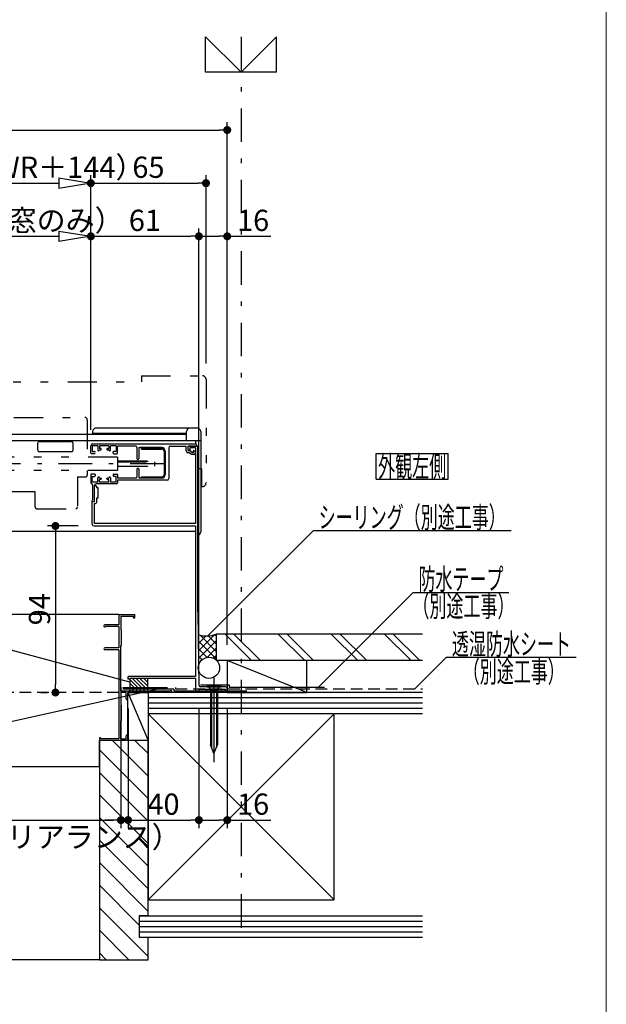
# Model space of a CAD drawing. Extents: x 50 to 2000, y -109 to 1407.
# Drawn here: x 1669 to 2000, y 437 to 993 of the extents above; entities that cross this region are included whole.
import ezdxf
from ezdxf.enums import TextEntityAlignment as Align

# ---------------------------------------------------------------- set-up
doc = ezdxf.new("R2010")
doc.units = 0
doc.header["$MEASUREMENT"] = 0
for name, pattern in [('CENTER', [386.4, 168, -84, 50.4, -84]), ('CENTER2', [13.44, 6.3, -3.15, 0.84, -3.15]), ('DASHED', [37.8, 25.2, -12.6]), ('DASHED2', [49.438541, 32.959027, -16.479514]), ('PHANTOM2', [116.455229, 32.959027, -21.972685, 8.789074, -21.972685, 8.789074, -21.972685])]:
    doc.linetypes.add(name, pattern=pattern)
doc.layers.get('0').update_dxf_attribs({"linetype": 'CONTINUOUS'})
doc.layers.get('DEFPOINTS').update_dxf_attribs({"linetype": 'CONTINUOUS'})
doc.layers.add('LAYER0001', color=7, linetype='CONTINUOUS')
doc.layers.add('LAYER0002', color=7, linetype='CONTINUOUS')
doc.layers.add('金具表', color=7, linetype='CONTINUOUS', lineweight=13)
doc.styles.get("Standard").update_dxf_attribs({"font": 'ROMANS.shx', "width": 0.8, "bigfont": 'EXTFONT.shx'})
doc.dimstyles.get("Standard").update_dxf_attribs({"dimscale": 3, "dimtxt": 4, "dimasz": 1.5, "dimexe": 1.5, "dimexo": 3, "dimgap": 1, "dimtad": 3, "dimdec": 1, "dimdsep": 46, "dimtxsty": 'STANDARD', "dimblk": 'DOT', "dimcen": 0.1, "dimclrd": 2, "dimclre": 2, "dimclrt": 2, "dimadec": 0, "dimazin": 0, "dimtfac": 1, "dimtdec": 1, "dimtmove": 2, "dimatfit": 3, "dimfxl": 1, "dimtolj": 1, "dimarcsym": 0})

# ---------------------------------------------------------------- blocks, each defined once
blk = doc.blocks.new('_DOT')
at = {"color": 0, "linetype": 'ByBlock', "lineweight": -2}
blk.add_line((-0.5, 0), (-1, 0), dxfattribs=at)
at = {"color": 0, "linetype": 'ByBlock', "const_width": 0.5}
blk.add_lwpolyline([(-0.25, 0, 1), (0.25, 0, 1)], format="xyb", close=True, dxfattribs=at)
blk = doc.blocks.new('*D2')
at = {"color": 2, "lineweight": -2, "transparency": 16777216}
for p, q in [((1054, 639.9), (1054, 934.85)), ((1786, 639.9), (1786, 934.85)), ((1058.5, 930.35), (1781.5, 930.35))]:
    blk.add_line(p, q, dxfattribs=at)
at = {"layer": 'DEFPOINTS', "color": 0, "transparency": 16777216}
for p in [(1786, 930.35), (1054, 630.9), (1786, 630.9)]:
    blk.add_point(p, dxfattribs=at)
at = {"color": 2, "lineweight": -2, "transparency": 16777216, "xscale": 4.5, "yscale": 4.5, "zscale": 4.5, "rotation": 180}
blk.add_blockref('_DOT', (1054, 930.35), dxfattribs=at)
at = {"color": 2, "lineweight": -2, "transparency": 16777216, "xscale": 4.5, "yscale": 4.5, "zscale": 4.5}
blk.add_blockref('_DOT', (1786, 930.35), dxfattribs=at)
at = {"color": 2, "transparency": 16777216, "insert": (1420, 939.35), "char_height": 12, "attachment_point": 5}
blk.add_mtext('\\A1;外枠フィン外々=シャッター開口W＋154', dxfattribs=at)
blk = doc.blocks.new('_ClosedBlank')
at = {"color": 0, "linetype": 'ByBlock', "lineweight": -2}
for p, q in [((-1, 0.167), (0, 0)), ((-1, 0.167), (-1, -0.167)), ((0, 0), (-1, -0.167))]:
    blk.add_line(p, q, dxfattribs=at)
blk = doc.blocks.new('*D4')
at = {"color": 2, "lineweight": -2, "transparency": 16777216}
for p, q in [((1131, 761.15), (1131, 904.85)), ((1149, 900.35), (1691, 900.35)), ((1709, 761.15), (1709, 904.85))]:
    blk.add_line(p, q, dxfattribs=at)
at = {"layer": 'DEFPOINTS', "color": 0, "transparency": 16777216}
for p in [(1709, 900.35), (1131, 752.15), (1709, 752.15)]:
    blk.add_point(p, dxfattribs=at)
at = {"color": 2, "lineweight": -2, "transparency": 16777216, "xscale": 18, "yscale": 18, "zscale": 18, "rotation": 180}
blk.add_blockref('_ClosedBlank', (1131, 900.35), dxfattribs=at)
at = {"color": 2, "lineweight": -2, "transparency": 16777216, "xscale": 18, "yscale": 18, "zscale": 18}
blk.add_blockref('_ClosedBlank', (1709, 900.35), dxfattribs=at)
at = {"color": 2, "transparency": 16777216, "insert": (1420, 909.35), "char_height": 12, "attachment_point": 5}
blk.add_mtext('\\A1;シャッター開口W（単窓の場合。連窓の場合の総開口W=左開口WR＋右開口WR＋144）', dxfattribs=at)
blk = doc.blocks.new('*D5')
at = {"color": 2, "lineweight": -2, "transparency": 16777216}
for p, q in [((1709, 761.15), (1709, 904.85)), ((1713.5, 900.35), (1769.5, 900.35)), ((1774, 798.65), (1774, 904.85))]:
    blk.add_line(p, q, dxfattribs=at)
at = {"layer": 'DEFPOINTS', "color": 0, "transparency": 16777216}
for p in [(1774, 900.35), (1774, 789.65), (1709, 752.15)]:
    blk.add_point(p, dxfattribs=at)
at = {"color": 2, "lineweight": -2, "transparency": 16777216, "xscale": 4.5, "yscale": 4.5, "zscale": 4.5, "rotation": 180}
blk.add_blockref('_DOT', (1709, 900.35), dxfattribs=at)
at = {"color": 2, "lineweight": -2, "transparency": 16777216, "xscale": 4.5, "yscale": 4.5, "zscale": 4.5}
blk.add_blockref('_DOT', (1774, 900.35), dxfattribs=at)
at = {"color": 2, "transparency": 16777216, "insert": (1741.5, 909.35), "char_height": 12, "attachment_point": 5}
blk.add_mtext('\\A1;65', dxfattribs=at)
blk = doc.blocks.new('*D10')
at = {"color": 2, "lineweight": -2, "transparency": 16777216}
for p, q in [((1492, 761.15), (1492, 874.85)), ((1709, 761.15), (1709, 874.85)), ((1510, 870.35), (1691, 870.35))]:
    blk.add_line(p, q, dxfattribs=at)
at = {"layer": 'DEFPOINTS', "color": 0, "transparency": 16777216}
for p in [(1709, 870.35), (1492, 752.15), (1709, 752.15)]:
    blk.add_point(p, dxfattribs=at)
at = {"color": 2, "lineweight": -2, "transparency": 16777216, "xscale": 18, "yscale": 18, "zscale": 18, "rotation": 180}
blk.add_blockref('_ClosedBlank', (1492, 870.35), dxfattribs=at)
at = {"color": 2, "lineweight": -2, "transparency": 16777216, "xscale": 18, "yscale": 18, "zscale": 18}
blk.add_blockref('_ClosedBlank', (1709, 870.35), dxfattribs=at)
at = {"color": 2, "transparency": 16777216, "insert": (1600.5, 879.35), "char_height": 12, "attachment_point": 5}
blk.add_mtext('\\A1;シャッター左開口WR（連窓のみ）', dxfattribs=at)
blk = doc.blocks.new('*D11')
at = {"color": 2, "lineweight": -2, "transparency": 16777216}
for p, q in [((1709, 761.15), (1709, 874.85)), ((1770, 623.7), (1770, 874.85)), ((1713.5, 870.35), (1765.5, 870.35))]:
    blk.add_line(p, q, dxfattribs=at)
at = {"layer": 'DEFPOINTS', "color": 0, "transparency": 16777216}
for p in [(1770, 870.35), (1709, 752.15), (1770, 614.7)]:
    blk.add_point(p, dxfattribs=at)
at = {"color": 2, "lineweight": -2, "transparency": 16777216, "xscale": 4.5, "yscale": 4.5, "zscale": 4.5, "rotation": 180}
blk.add_blockref('_DOT', (1709, 870.35), dxfattribs=at)
at = {"color": 2, "lineweight": -2, "transparency": 16777216, "xscale": 4.5, "yscale": 4.5, "zscale": 4.5}
blk.add_blockref('_DOT', (1770, 870.35), dxfattribs=at)
at = {"color": 2, "transparency": 16777216, "insert": (1739.5, 879.35), "char_height": 12, "attachment_point": 5}
blk.add_mtext('\\A1;61', dxfattribs=at)
blk = doc.blocks.new('*D12')
at = {"color": 2, "lineweight": -2, "transparency": 16777216}
for p, q in [((1770, 623.7), (1770, 874.85)), ((1786, 639.9), (1786, 874.85)), ((1774.5, 870.35), (1781.5, 870.35)), ((1786, 870.35), (1810.67, 870.35))]:
    blk.add_line(p, q, dxfattribs=at)
at = {"layer": 'DEFPOINTS', "color": 0, "transparency": 16777216}
for p in [(1786, 870.35), (1786, 630.9), (1770, 614.7)]:
    blk.add_point(p, dxfattribs=at)
at = {"color": 2, "lineweight": -2, "transparency": 16777216, "xscale": 4.5, "yscale": 4.5, "zscale": 4.5, "rotation": 180}
blk.add_blockref('_DOT', (1770, 870.35), dxfattribs=at)
at = {"color": 2, "lineweight": -2, "transparency": 16777216, "xscale": 4.5, "yscale": 4.5, "zscale": 4.5}
blk.add_blockref('_DOT', (1786, 870.35), dxfattribs=at)
at = {"color": 2, "transparency": 16777216, "insert": (1800.59, 879.35), "char_height": 12, "attachment_point": 5}
blk.add_mtext('\\A1;16', dxfattribs=at)
blk = doc.blocks.new('*D14')
at = {"color": 2, "lineweight": -2, "transparency": 16777216}
for p, q in [((1701.8, 706.9), (1684.5, 706.9)), ((1689, 702.4), (1689, 617.4)), ((1680.8, 612.9), (1684.5, 612.9))]:
    blk.add_line(p, q, dxfattribs=at)
at = {"layer": 'DEFPOINTS', "color": 0, "transparency": 16777216}
for p in [(1710.8, 706.9), (1689, 612.9), (1689.8, 612.9)]:
    blk.add_point(p, dxfattribs=at)
at = {"color": 2, "lineweight": -2, "transparency": 16777216, "xscale": 4.5, "yscale": 4.5, "zscale": 4.5}
for p, rotation in [((1689, 706.9), 90), ((1689, 612.9), 270)]:
    blk.add_blockref('_DOT', p, dxfattribs=dict(at, rotation=rotation))
at = {"color": 2, "transparency": 16777216, "insert": (1680, 659.9), "char_height": 12, "attachment_point": 5, "rotation": 90}
blk.add_mtext('\\A1;94', dxfattribs=at)
blk = doc.blocks.new('*D20')
at = {"color": 2, "lineweight": -2, "transparency": 16777216}
for p, q in [((1114, 615.9), (1114, 536.4)), ((1726, 615.9), (1726, 536.4)), ((1118.5, 540.9), (1721.5, 540.9))]:
    blk.add_line(p, q, dxfattribs=at)
at = {"layer": 'DEFPOINTS', "color": 0, "transparency": 16777216}
for p in [(1114, 624.9), (1726, 624.9), (1726, 540.9)]:
    blk.add_point(p, dxfattribs=at)
at = {"color": 2, "lineweight": -2, "transparency": 16777216, "xscale": 4.5, "yscale": 4.5, "zscale": 4.5, "rotation": 180}
blk.add_blockref('_DOT', (1114, 540.9), dxfattribs=at)
at = {"color": 2, "lineweight": -2, "transparency": 16777216, "xscale": 4.5, "yscale": 4.5, "zscale": 4.5}
blk.add_blockref('_DOT', (1726, 540.9), dxfattribs=at)
at = {"color": 2, "transparency": 16777216, "insert": (1420, 549.9), "char_height": 12, "attachment_point": 5}
blk.add_mtext('\\A1;サッシ外々\u3000注）サッシWとは異なる', dxfattribs=at)
blk = doc.blocks.new('*D21')
at = {"color": 2, "lineweight": -2, "transparency": 16777216}
for p, q in [((1726, 615.9), (1726, 536.4)), ((1730, 603.9), (1730, 536.4)), ((1721.5, 540.9), (1717, 540.9)), ((1726, 540.9), (1730, 540.9)), ((1734.5, 540.9), (1739, 540.9))]:
    blk.add_line(p, q, dxfattribs=at)
at = {"layer": 'DEFPOINTS', "color": 0, "transparency": 16777216}
for p in [(1726, 624.9), (1730, 612.9), (1730, 540.9)]:
    blk.add_point(p, dxfattribs=at)
at = {"color": 2, "lineweight": -2, "transparency": 16777216, "xscale": 4.5, "yscale": 4.5, "zscale": 4.5}
blk.add_blockref('_DOT', (1726, 540.9), dxfattribs=at)
at = {"color": 2, "lineweight": -2, "transparency": 16777216, "xscale": 4.5, "yscale": 4.5, "zscale": 4.5, "rotation": 180}
blk.add_blockref('_DOT', (1730, 540.9), dxfattribs=at)
at = {"color": 2, "transparency": 16777216, "insert": (1673.33, 531.39), "char_height": 12, "attachment_point": 5}
blk.add_mtext('\\A1;4（推奨クリアランス）', dxfattribs=at)
blk = doc.blocks.new('*D22')
at = {"color": 2, "lineweight": -2, "transparency": 16777216}
for p, q in [((1730, 603.9), (1730, 536.4)), ((1770, 603.9), (1770, 536.4)), ((1734.5, 540.9), (1765.5, 540.9))]:
    blk.add_line(p, q, dxfattribs=at)
at = {"layer": 'DEFPOINTS', "color": 0, "transparency": 16777216}
for p in [(1730, 612.9), (1770, 612.9), (1770, 540.9)]:
    blk.add_point(p, dxfattribs=at)
at = {"color": 2, "lineweight": -2, "transparency": 16777216, "xscale": 4.5, "yscale": 4.5, "zscale": 4.5, "rotation": 180}
blk.add_blockref('_DOT', (1730, 540.9), dxfattribs=at)
at = {"color": 2, "lineweight": -2, "transparency": 16777216, "xscale": 4.5, "yscale": 4.5, "zscale": 4.5}
blk.add_blockref('_DOT', (1770, 540.9), dxfattribs=at)
at = {"color": 2, "transparency": 16777216, "insert": (1750, 549.9), "char_height": 12, "attachment_point": 5}
blk.add_mtext('\\A1;40', dxfattribs=at)
blk = doc.blocks.new('*D24')
at = {"color": 2, "lineweight": -2, "transparency": 16777216}
for p, q in [((1770, 603.9), (1770, 536.4)), ((1786, 603.9), (1786, 536.4)), ((1774.5, 540.9), (1781.5, 540.9)), ((1786, 540.9), (1810.67, 540.9))]:
    blk.add_line(p, q, dxfattribs=at)
at = {"layer": 'DEFPOINTS', "color": 0, "transparency": 16777216}
for p in [(1770, 612.9), (1786, 612.9), (1786, 540.9)]:
    blk.add_point(p, dxfattribs=at)
at = {"color": 2, "lineweight": -2, "transparency": 16777216, "xscale": 4.5, "yscale": 4.5, "zscale": 4.5, "rotation": 180}
blk.add_blockref('_DOT', (1770, 540.9), dxfattribs=at)
at = {"color": 2, "lineweight": -2, "transparency": 16777216, "xscale": 4.5, "yscale": 4.5, "zscale": 4.5}
blk.add_blockref('_DOT', (1786, 540.9), dxfattribs=at)
at = {"color": 2, "transparency": 16777216, "insert": (1800.59, 549.9), "char_height": 12, "attachment_point": 5}
blk.add_mtext('\\A1;16', dxfattribs=at)

msp = doc.modelspace()

# ---------------------------------------------------------------- linework, layer by layer
at = {"color": 6, "linetype": 'PHANTOM2', "ltscale": 0.5}
for p, q in [((1737.5, 791.65), (1772, 791.65)), ((1737.5, 791.65), (1737.5, 788.15)), ((1774, 789.65), (1774, 731.15)), ((1463, 788.15), (1737.5, 788.15)), ((1665.5, 768.15), (1705.5, 768.15)), ((1707, 766.65), (1707, 745.65)), ((1724, 745.65), (1600.5, 745.65)), ((1724, 745.65), (1724, 738.15)), ((1741, 743.4), (1724, 743.4)), ((1724, 743.15), (1745, 743.15)), ((1724, 740.65), (1745, 740.65)), ((1741, 740.4), (1724, 740.4)), ((1741, 743.4), (1741, 743.15)), ((1741, 740.65), (1741, 740.4)), ((1745, 743.15), (1745, 740.65)), ((1771.5, 739.22), (1769.3, 739.22)), ((1771.5, 739.22), (1771.5, 729.15)), ((1724, 738.15), (1600.5, 738.15)), ((1701.5, 734.65), (1706, 734.65)), ((1701.5, 734.65), (1701.5, 717.65)), ((1707, 738.15), (1707, 735.65)), ((1771.5, 729.15), (1772, 729.15)), ((1677.5, 726.15), (1600.5, 726.15)), ((1677.5, 717.65), (1677.5, 726.15)), ((1678.5, 716.65), (1700.5, 716.65))]:
    msp.add_line(p, q, dxfattribs=at)
at = {"color": 6, "linetype": 'Continuous'}
for p, q in [((1769, 762.15), (1712, 762.15)), ((1506, 758.65), (1763, 758.65)), ((1710, 760.15), (1710, 758.65)), ((1763, 759.15), (1710, 759.15)), ((1763, 755.15), (1763, 760.15)), ((1771, 760.15), (1771, 703.65)), ((1506, 755.15), (1768, 755.15)), ((1679, 749.65), (1679, 753.65)), ((1680, 754.65), (1698, 754.65)), ((1699, 749.65), (1699, 753.65)), ((1763, 755.15), (1771, 755.15)), ((1768, 755.15), (1768, 753.03)), ((1698, 748.65), (1680, 748.65)), ((1521, 703.9), (1768, 703.9)), ((1741, 620.9), (1731, 620.9)), ((1731, 620.9), (1731, 613.8)), ((1737.43, 613.8), (1731, 620.23)), ((1735.31, 613.8), (1731, 618.11)), ((1739.55, 613.8), (1732.45, 620.9)), ((1741, 614.47), (1734.57, 620.9)), ((1741, 616.59), (1736.69, 620.9)), ((1741, 618.72), (1738.81, 620.9)), ((1741, 620.84), (1740.94, 620.9)), ((1741, 620.9), (1741, 613.8)), ((1733.19, 613.8), (1731, 615.99)), ((1731.06, 613.8), (1731, 613.87)), ((1731, 613.8), (1741, 613.8)), ((1774.5, 616.5), (1782.5, 616.5)), ((1774.5, 616.5), (1774.5, 616.2)), ((1774.5, 616.2), (1782.5, 616.2)), ((1776.6, 614.2), (1776.6, 583.32)), ((1780.4, 614.2), (1776.6, 614.2)), ((1777.15, 614.2), (1777.15, 581.93)), ((1779.85, 614.2), (1779.85, 581.93)), ((1780.4, 614.2), (1780.4, 583.32)), ((1782.5, 616.5), (1782.5, 616.2)), ((1778.5, 578.5), (1776.6, 583.32)), ((1778.5, 578.5), (1780.4, 583.32))]:
    msp.add_line(p, q, dxfattribs=at)
at = {"color": 3, "linetype": 'Continuous'}
for p, q in [((1709, 747.95), (1709, 752.15)), ((1709.8, 752.15), (1709.8, 748.95)), ((1713, 752.15), (1709.8, 752.15)), ((1710, 753.15), (1768, 753.15)), ((1713, 752.15), (1713, 749.65)), ((1719.2, 752.15), (1713.8, 752.15)), ((1713.8, 752.15), (1713.8, 750.65)), ((1714.6, 750.65), (1713.8, 750.65)), ((1714.9, 750.15), (1714.9, 750.35)), ((1718.1, 750.35), (1718.1, 750.15)), ((1718.4, 750.65), (1719.2, 750.65)), ((1719.2, 752.15), (1719.2, 750.65)), ((1720, 749.65), (1720, 752.15)), ((1723.2, 752.15), (1720, 752.15)), ((1723.2, 752.15), (1723.2, 748.95)), ((1734.5, 751.95), (1724, 751.95)), ((1724, 747.95), (1724, 751.95)), ((1735, 751.45), (1735, 744.9)), ((1736, 750.65), (1736, 744.9)), ((1749, 751.15), (1736.5, 751.15)), ((1753, 750.95), (1753, 733.65)), ((1754, 751.95), (1762.8, 751.95)), ((1762.8, 749.25), (1762.8, 751.95)), ((1763.8, 751.95), (1763.8, 749.75)), ((1763.8, 751.95), (1769, 751.95)), ((1763.8, 751.45), (1763.8, 750.25)), ((1764.3, 749.75), (1763.8, 750.25)), ((1769, 751.95), (1764.3, 751.95)), ((1764.8, 750.95), (1764.8, 749.75)), ((1768, 750.95), (1764.8, 750.95)), ((1768, 750.95), (1768, 708.2)), ((1769, 751.95), (1769, 752.15)), ((1769.3, 658.5), (1769.3, 751.65)), ((1711.1, 747.65), (1709.3, 747.65)), ((1709.8, 748.95), (1711.1, 748.95)), ((1711.4, 748.45), (1711.4, 748.65)), ((1713.3, 749.35), (1713.5, 749.35)), ((1713.8, 749.85), (1713.8, 749.65)), ((1713.8, 749.85), (1714.6, 749.85)), ((1718.4, 749.85), (1719.2, 749.85)), ((1719.2, 749.85), (1719.2, 749.65)), ((1719.5, 749.35), (1719.7, 749.35)), ((1721.6, 747.95), (1721.6, 748.65)), ((1723.2, 748.95), (1721.9, 748.95)), ((1721.9, 747.65), (1723.7, 747.65)), ((1751, 749.15), (1751, 735.85)), ((1764.5, 748.25), (1763.8, 748.25)), ((1764.8, 749.75), (1764.3, 749.75)), ((1764.8, 749.25), (1764.3, 749.25)), ((1766, 747.25), (1764.5, 748.25)), ((1766.3, 748.25), (1764.8, 749.25)), ((1767.3, 747.25), (1766, 747.25)), ((1766.8, 748.25), (1766.3, 748.25)), ((1767.3, 749.25), (1766.8, 749.25)), ((1766.8, 749.25), (1766.8, 748.25)), ((1767.8, 748.75), (1767.8, 747.75)), ((1709, 735.85), (1709, 731.15)), ((1711.1, 736.15), (1709.3, 736.15)), ((1709.8, 731.65), (1709.8, 734.85)), ((1709.8, 734.85), (1711.1, 734.85)), ((1711.4, 735.85), (1711.4, 735.15)), ((1713, 731.65), (1713, 734.15)), ((1713.3, 734.45), (1713.5, 734.45)), ((1713.8, 733.95), (1713.8, 734.15)), ((1713.8, 733.95), (1714.6, 733.95)), ((1714.9, 733.65), (1714.9, 733.45)), ((1718.1, 733.45), (1718.1, 733.65)), ((1718.4, 733.95), (1719.2, 733.95)), ((1719.2, 733.95), (1719.2, 734.15)), ((1719.5, 734.45), (1719.7, 734.45)), ((1720, 734.15), (1720, 731.65)), ((1721.6, 735.85), (1721.6, 735.15)), ((1721.9, 736.15), (1723.7, 736.15)), ((1723.2, 734.85), (1721.9, 734.85)), ((1723.2, 731.65), (1723.2, 734.85)), ((1724, 735.85), (1724, 733.85)), ((1734.5, 733.85), (1724, 733.85)), ((1735, 738.9), (1735, 734.35)), ((1736, 738.9), (1736, 734.35)), ((1749, 733.85), (1736.5, 733.85)), ((1713, 731.65), (1709.8, 731.65)), ((1710, 730.15), (1710, 725.85)), ((1711, 720.65), (1711, 729.65)), ((1711, 725.85), (1711, 729.15)), ((1711.5, 729.65), (1711.7, 729.65)), ((1723.5, 730.65), (1712, 730.65)), ((1712.2, 729.15), (1712.2, 728.65)), ((1712.2, 728.65), (1713, 728.65)), ((1713, 728.65), (1713, 722.65)), ((1713.8, 731.65), (1713.8, 733.15)), ((1714.6, 733.15), (1713.8, 733.15)), ((1719.2, 731.65), (1713.8, 731.65)), ((1718.4, 733.15), (1719.2, 733.15)), ((1719.2, 731.65), (1719.2, 733.15)), ((1723.2, 731.65), (1720, 731.65)), ((1746.8, 732.65), (1724, 732.65)), ((1724, 732.65), (1724, 731.15)), ((1752, 732.65), (1746.8, 732.65)), ((1710.2, 725.65), (1710, 725.85)), ((1710, 725.45), (1710.2, 725.65)), ((1710, 725.45), (1710, 721.65)), ((1711.2, 725.65), (1711, 725.85)), ((1711, 725.45), (1711.2, 725.65)), ((1711, 720.65), (1711, 725.45)), ((1713, 722.65), (1712.2, 722.65)), ((1712.2, 722.65), (1712.2, 720.15)), ((1709.8, 707.9), (1709.8, 720.65)), ((1709.8, 720.65), (1711, 720.65)), ((1710, 720.65), (1711, 720.65)), ((1711, 708.2), (1711, 719.65)), ((1711, 719.65), (1711.7, 719.65)), ((1710.8, 706.9), (1768, 706.9)), ((1768, 708.2), (1711, 708.2)), ((1768, 706.9), (1768, 622)), ((1769.3, 657.9), (1769.98, 617.18)), ((1730, 620.4), (1730, 622)), ((1768, 622), (1730, 622)), ((1730, 621.1), (1730, 621.06)), ((1731, 620.4), (1730, 620.4)), ((1731, 620.9), (1731, 620.4)), ((1768, 620.9), (1731, 620.9)), ((1768, 620.9), (1768, 612.9)), ((1770, 612.9), (1768, 612.9)), ((1770, 614.7), (1770, 612.9)), ((1770, 614.7), (1778.3, 614.7)), ((1785, 616.2), (1770.98, 616.2)), ((1773.63, 614.7), (1775.19, 613.14)), ((1781.81, 613.14), (1775.19, 613.14)), ((1778.5, 614.9), (1778.3, 614.7)), ((1778.7, 614.7), (1778.5, 614.9)), ((1778.7, 614.7), (1785, 614.7)), ((1783.37, 614.7), (1781.81, 613.14)), ((1785, 612.9), (1785, 614.7)), ((1786, 612.9), (1785, 612.9)), ((1786, 612.9), (1786, 615.2))]:
    msp.add_line(p, q, dxfattribs=at)
at = {"color": 7, "linetype": 'Continuous'}
for p, q in [((1737.5, 750.8), (1749, 750.8)), ((1737.5, 750.3), (1737.5, 750.8)), ((1737.5, 750.3), (1749, 750.3)), ((1750.5, 736.2), (1750.5, 748.8)), ((1751, 736.2), (1751, 748.8)), ((1737.5, 734.2), (1737.5, 734.7)), ((1737.5, 734.7), (1749, 734.7)), ((1737.5, 734.2), (1749, 734.2))]:
    msp.add_line(p, q, dxfattribs=at)
at = {"color": 2, "linetype": 'CENTER2', "ltscale": 3}
msp.add_line((1750, 741.9), (1600.5, 741.9), dxfattribs=at)
at = {"color": 2, "linetype": 'CENTER'}
msp.add_line((1778.5, 621.5), (1778.5, 573.5), dxfattribs=at)
at = {"color": 6, "linetype": 'PHANTOM2', "ltscale": 0.5}
for centre, radius, start, end in [((1772, 789.65), 2, 0, 90), ((1705.5, 766.65), 1.5, 0, 90), ((1706, 735.65), 1, 270, 0), ((1772, 731.15), 2, 270, 0), ((1678.5, 717.65), 1, 180, 270), ((1700.5, 717.65), 1, 270, 0)]:
    msp.add_arc(centre, radius, start, end, dxfattribs=at)
at = {"color": 6, "linetype": 'Continuous'}
for centre, radius, start, end in [((1712, 760.15), 2, 90, 180), ((1765, 760.15), 2, 90, 180), ((1769, 760.15), 2, 0, 90), ((1680, 753.65), 1, 90, 180), ((1698, 753.65), 1, 0, 90), ((1680, 749.65), 1, 180, 270), ((1698, 749.65), 1, 270, 0), ((1769, 703.65), 2, 278.6269, 0), ((1774.6, 614.2), 2, 0, 90), ((1782.4, 614.2), 2, 90, 180)]:
    msp.add_arc(centre, radius, start, end, dxfattribs=at)
at = {"color": 3, "linetype": 'Continuous'}
for centre, radius, start, end in [((1710, 752.15), 1, 90, 180), ((1714.6, 750.35), 0.3, 0, 90), ((1714.6, 750.15), 0.3, 270, 0), ((1718.4, 750.35), 0.3, 90, 180), ((1718.4, 750.15), 0.3, 180, 270), ((1734.5, 751.45), 0.5, 0, 90), ((1736.5, 750.65), 0.5, 90, 180), ((1749, 749.15), 2, 0, 90), ((1754, 750.95), 1, 90, 180), ((1764.3, 751.45), 0.5, 90, 180), ((1768, 752.15), 1, 0, 90), ((1769, 751.65), 0.3, 0, 90), ((1709.3, 747.95), 0.3, 180, 270), ((1711.1, 748.65), 0.3, 0, 90), ((1711.1, 747.95), 0.3, 270, 0), ((1713.3, 749.65), 0.3, 180, 270), ((1713.5, 749.65), 0.3, 270, 0), ((1719.5, 749.65), 0.3, 180, 270), ((1719.7, 749.65), 0.3, 270, 0), ((1721.9, 748.65), 0.3, 90, 180), ((1721.9, 747.95), 0.3, 180, 270), ((1723.7, 747.95), 0.3, 270, 0), ((1735.5, 744.9), 0.5, 180, 0), ((1763.8, 749.25), 1, 180, 270), ((1764.3, 749.75), 0.5, 180, 270), ((1767.3, 748.75), 0.5, 0, 90), ((1767.3, 747.75), 0.5, 270, 0), ((1735.5, 738.9), 0.5, 0, 180), ((1709.3, 735.85), 0.3, 90, 180), ((1711.1, 735.85), 0.3, 0, 90), ((1711.1, 735.15), 0.3, 270, 0), ((1713.3, 734.15), 0.3, 90, 180), ((1713.5, 734.15), 0.3, 0, 90), ((1714.6, 733.65), 0.3, 0, 90), ((1718.4, 733.65), 0.3, 90, 180), ((1719.5, 734.15), 0.3, 90, 180), ((1719.7, 734.15), 0.3, 0, 90), ((1721.9, 735.85), 0.3, 90, 180), ((1721.9, 735.15), 0.3, 180, 270), ((1723.7, 735.85), 0.3, 0, 90), ((1734.5, 734.35), 0.5, 270, 0), ((1736.5, 734.35), 0.5, 180, 270), ((1749, 735.85), 2, 270, 0), ((1752, 733.65), 1, 270, 0), ((1709.5, 731.15), 0.5, 180.2214, 270), ((1709.5, 730.15), 0.5, 0, 90), ((1712, 729.65), 1, 90, 180), ((1711.5, 729.15), 0.5, 90, 180), ((1711.7, 729.15), 0.5, 0, 90), ((1714.6, 733.45), 0.3, 270, 0), ((1718.4, 733.45), 0.3, 180, 270), ((1723.5, 731.15), 0.5, 270, 0), ((1710, 721.15), 0.5, 90, 270), ((1711.7, 720.15), 0.5, 270, 0), ((1710.8, 707.9), 1, 180, 270), ((1769.3, 658.2), 0.3, 0, 90), ((1769.3, 658.2), 0.3, 270, 0), ((1770.98, 617.2), 1, 180.9617, 270), ((1785, 615.2), 1, 0, 90)]:
    msp.add_arc(centre, radius, start, end, dxfattribs=at)
at = {"color": 7, "linetype": 'Continuous'}
for centre, radius, start, end in [((1749, 748.8), 2, 0, 90), ((1749, 748.8), 1.5, 0, 90), ((1749, 736.2), 2, 270, 0), ((1749, 736.2), 1.5, 270, 0)]:
    msp.add_arc(centre, radius, start, end, dxfattribs=at)
at = {"layer": 'LAYER0001', "color": 6, "linetype": 'Continuous'}
for p, q in [((1773.8, 962.9), (1773.8, 982.9)), ((1793.8, 962.9), (1773.8, 982.9)), ((1813.8, 982.9), (1793.8, 962.9)), ((1813.8, 962.9), (1813.8, 982.9)), ((1813.8, 962.9), (1773.8, 962.9)), ((1724.8, 656.9), (1420, 656.9)), ((1724.8, 656.9), (1733.8, 656.9)), ((1724.8, 656.9), (1724.8, 651.1)), ((1726, 656), (1726, 648.4)), ((1726, 656), (1733, 656)), ((1733, 655.3), (1733, 656)), ((1733.8, 655.3), (1733.8, 656.9)), ((1724.8, 651.1), (1716.9, 651.1)), ((1724.8, 650.2), (1717.42, 650.2)), ((1724.8, 650.2), (1724.8, 638.2)), ((1726.3, 639.7), (1726.3, 648.1)), ((1770.26, 645.37), (1769.52, 644.63)), ((1773.93, 644.79), (1769.59, 640.46)), ((1778.98, 645.6), (1769.66, 636.29)), ((1779.75, 636.13), (1770.62, 645.26)), ((1779.75, 640.37), (1775.3, 644.83)), ((1779.75, 644.61), (1778.82, 645.55)), ((1779.75, 645.9), (1779.75, 630.9)), ((1896.3, 645.9), (1779.75, 645.9)), ((1799.75, 630.9), (1784.75, 645.9)), ((1804.75, 630.9), (1789.75, 645.9)), ((1829.75, 630.9), (1814.75, 645.9)), ((1834.75, 630.9), (1819.75, 645.9)), ((1859.75, 630.9), (1844.75, 645.9)), ((1864.75, 630.9), (1849.75, 645.9)), ((1889.75, 630.9), (1874.75, 645.9)), ((1894.75, 630.9), (1879.75, 645.9)), ((1726, 613.8), (1726, 639.4)), ((1779.75, 631.89), (1769.57, 642.07)), ((1779.75, 642.13), (1769.73, 632.11)), ((1724.8, 638.2), (1716.95, 638.2)), ((1724.8, 636.9), (1716.95, 636.9)), ((1724.8, 636.9), (1724.8, 586.8)), ((1774.65, 632.75), (1769.64, 637.76)), ((1779.75, 637.89), (1774.6, 632.74)), ((1779.75, 633.65), (1778.32, 632.21)), ((1771.76, 631.39), (1769.71, 633.44)), ((1770.02, 628.89), (1769.78, 629.13)), ((1896.3, 630.9), (1779.75, 630.9)), ((1831, 630.9), (1786, 630.9)), ((1786, 630.9), (1786, 612.9)), ((1831, 612.9), (1786, 630.9)), ((1831, 612.9), (1831, 630.9)), ((1726, 613.8), (1753.83, 613.8)), ((1726, 612.9), (1726, 605.9)), ((1728.9, 612.9), (1726, 612.9)), ((1728.9, 609.35), (1728.9, 612.9)), ((1729.8, 609.35), (1729.8, 612.9)), ((1754.25, 612.9), (1729.8, 612.9)), ((1729.8, 612.9), (1741.3, 612.9)), ((1729.8, 585.9), (1729.8, 612.9)), ((1729.8, 612.9), (1741.3, 585.9)), ((1741.3, 612.9), (1741.3, 585.9)), ((1896.3, 612.9), (1741.3, 612.9)), ((1741.3, 612.9), (1741.3, 600.9)), ((1786, 612.9), (1831, 612.9)), ((1896.3, 609.9), (1741.3, 609.9)), ((1896.3, 606.9), (1741.3, 606.9)), ((1726.3, 597.2), (1726.3, 605.6)), ((1896.3, 603.9), (1741.3, 603.9)), ((1846.3, 600.9), (1741.3, 600.9)), ((1741.3, 600.9), (1741.3, 495.9)), ((1846.3, 495.9), (1741.3, 600.9)), ((1846.3, 600.9), (1741.3, 495.9)), ((1896.3, 600.9), (1741.3, 600.9)), ((1846.3, 495.9), (1846.3, 600.9)), ((1726, 586.8), (1726, 596.9)), ((1713.8, 587), (1713.8, 585.9)), ((1713.8, 570.9), (1713.8, 585.9)), ((1729.8, 585.9), (1713.8, 585.9)), ((1741.3, 585.9), (1713.8, 585.9)), ((1713.8, 585.9), (1713.8, 462.1)), ((1714.6, 587), (1714.6, 586.8)), ((1724.8, 586.8), (1714.6, 586.8)), ((1741.3, 565.78), (1721.18, 585.9)), ((1726, 586.8), (1728.9, 586.8)), ((1728.9, 586.8), (1728.9, 588.45)), ((1729.8, 588.45), (1729.8, 585.9)), ((1741.3, 585.9), (1729.8, 585.9)), ((1741.3, 578.51), (1733.91, 585.9)), ((1741.3, 486.9), (1741.3, 585.9)), ((1741.3, 553.05), (1713.8, 580.55)), ((1713.8, 570.9), (1420, 570.9)), ((1741.3, 540.32), (1713.8, 567.82)), ((1741.3, 527.6), (1713.8, 555.1)), ((1741.3, 514.87), (1713.8, 542.37)), ((1741.3, 502.14), (1713.8, 529.64)), ((1741.3, 489.41), (1713.8, 516.91)), ((1736.3, 481.68), (1713.8, 504.18)), ((1741.3, 495.9), (1846.3, 495.9)), ((1741.3, 463.96), (1713.8, 491.46)), ((1736.3, 486.9), (1896.3, 486.9)), ((1736.3, 486.9), (1736.3, 474.9)), ((1741.3, 486.9), (1736.3, 486.9)), ((1736.3, 486.9), (1736.3, 474.9)), ((1736.3, 483.9), (1896.3, 483.9)), ((1730.43, 462.1), (1713.8, 478.73)), ((1736.3, 480.9), (1896.3, 480.9)), ((1736.3, 477.9), (1896.3, 477.9)), ((1736.3, 474.9), (1896.3, 474.9)), ((1736.3, 474.9), (1741.3, 474.9)), ((1741.3, 462.1), (1741.3, 474.9)), ((1713.8, 462.1), (1420, 462.1)), ((1717.7, 462.1), (1713.8, 466)), ((1713.8, 462.1), (1741.3, 462.1))]:
    msp.add_line(p, q, dxfattribs=at)
at = {"layer": 'LAYER0001', "color": 6, "linetype": 'CENTER2', "ltscale": 3}
msp.add_line((1793.8, 982.9), (1793.8, 476.9), dxfattribs=at)
at = {"layer": 'LAYER0001', "color": 2, "linetype": 'Continuous'}
for p, q in [((1770.98, 617.2), (1787, 617.2)), ((1787, 617.2), (1787, 615.9)), ((1755.8, 614.8), (1727, 614.8)), ((1755.8, 614.8), (1755.8, 613.9)), ((1755.8, 613.9), (1797, 613.9)), ((1787, 615.9), (1840.98, 615.9))]:
    msp.add_line(p, q, dxfattribs=at)
at = {"layer": 'LAYER0001', "color": 6, "linetype": 'DASHED2', "ltscale": 0.2}
msp.add_line((1724.8, 612.9), (1420, 612.9), dxfattribs=at)
at = {"layer": 'LAYER0001', "color": 7, "linetype": 'DASHED'}
for p, q in [((1727, 615.8), (1756.8, 615.8)), ((1756.8, 615.8), (1756.8, 614.9))]:
    msp.add_line(p, q, dxfattribs=at)
at = {"layer": 'LAYER0001', "color": 7, "linetype": 'DASHED2', "ltscale": 0.2}
msp.add_line((1756.8, 614.9), (1896.3, 614.9), dxfattribs=at)
at = {"layer": 'LAYER0001', "color": 6, "linetype": 'Continuous'}
msp.add_circle((1775.66, 626.84), 6, dxfattribs=at)
for centre, radius, start, end in [((1716.9, 650.5), 0.6, 90, 329.9987), ((1733.4, 655.3), 0.4, 180, 360), ((1726, 648.1), 0.3, 360, 90), ((1774.25, 658.95), 14.16, 250.412, 292.8577), ((1726, 639.7), 0.3, 270, 360), ((1716.95, 637.55), 0.65, 90, 270), ((1754.25, 613.45), 0.55, 270, 140.4737), ((1726, 605.6), 0.3, 360, 90), ((1729.35, 609.35), 0.45, 180, 360), ((1726, 597.2), 0.3, 270, 360), ((1714.2, 587), 0.4, 360, 180), ((1729.35, 588.45), 0.45, 360, 180)]:
    msp.add_arc(centre, radius, start, end, dxfattribs=at)
at = {"layer": 'LAYER0002', "color": 4, "linetype": 'Continuous'}
for p, q in [((1870, 733.33), (1870, 747.73)), ((1870, 747.73), (1910.8, 747.73)), ((1910.8, 733.33), (1910.8, 747.73)), ((1870, 733.33), (1910.8, 733.33))]:
    msp.add_line(p, q, dxfattribs=at)
at = {"layer": 'LAYER0002', "color": 2, "linetype": 'Continuous'}
for p, q in [((1775.11, 644.82), (1834.6, 704.3)), ((1834.6, 704.3), (1946.2, 704.3)), ((1837.44, 615.9), (1890.94, 669.4)), ((1890.94, 669.4), (1944.94, 669.4)), ((1731, 618.79), (1648.42, 640.91)), ((1891.94, 614.9), (1909.82, 632.78)), ((1909.82, 632.78), (1983.02, 632.78)), ((1746.76, 614.8), (1634.56, 589.74))]:
    msp.add_line(p, q, dxfattribs=at)
at = {"layer": '金具表', "color": 7, "linetype": 'Continuous', "lineweight": 13}
msp.add_line((2000, 75), (2000, 1407.5), dxfattribs=at)

# ---------------------------------------------------------------- texts
at = {"layer": 'LAYER0002', "color": 2}
for s, width, p, p2 in [('外観左側', 0.705882, (1871.2, 734.53), (1909.6, 734.53)), ('シーリング（別途工事）', 0.713514, (1837.6, 705.8), (1943.2, 705.8)), ('防水テープ', 0.699417, (1893.94, 670.9), (1941.94, 670.9)), ('（別途工事）', 0.757895, (1890.56, 655.68), (1948.16, 655.68)), ('透湿防水シート', 0.705882, (1912.82, 634.28), (1980.02, 634.28)), ('（別途工事）', 0.757895, (1918.95, 618.67), (1976.55, 618.67))]:
    msp.add_text(s, height=12, dxfattribs=dict(at, width=width)).set_placement(p, p2, align=Align.FIT)

# ---------------------------------------------------------------- dimensions: what is measured, and where the dimension line sits
for base, p1, p2, text, picture, middle in [((1786, 930.35), (1054, 630.9), (1786, 630.9), '外枠フィン外々=シャッター開口W＋154', '*D2', (1420, 939.35)), ((1726, 540.9), (1114, 624.9), (1726, 624.9), 'サッシ外々\u3000注）サッシWとは異なる', '*D20', (1420, 549.9))]:
    dim = msp.add_linear_dim(base=base, p1=p1, p2=p2, text=text, dimstyle='STANDARD')
    dim.commit()
    dim.dimension.update_dxf_attribs({"geometry": picture, "text_midpoint": middle})
for base, p1, text, picture, middle in [((1709, 900.35), (1131, 752.15), 'シャッター開口W（単窓の場合。連窓の場合の総開口W=左開口WR＋右開口WR＋144）', '*D4', (1420, 909.35)), ((1709, 870.35), (1492, 752.15), 'シャッター左開口WR（連窓のみ）', '*D10', (1600.5, 879.35))]:
    dim = msp.add_linear_dim(base=base, p1=p1, p2=(1709, 752.15), text=text, dimstyle='STANDARD', override={"dimasz": 6, "dimblk1": 'ClosedBlank', "dimblk2": 'ClosedBlank', "dimsah": 1})
    dim.commit()
    dim.dimension.update_dxf_attribs({"geometry": picture, "text_midpoint": middle})
for base, p1, p2, picture, middle in [((1774, 900.35), (1709, 752.15), (1774, 789.65), '*D5', (1741.5, 909.35)), ((1770, 870.35), (1709, 752.15), (1770, 614.7), '*D11', (1739.5, 879.35)), ((1770, 540.9), (1730, 612.9), (1770, 612.9), '*D22', (1750, 549.9))]:
    dim = msp.add_linear_dim(base=base, p1=p1, p2=p2, dimstyle='STANDARD')
    dim.commit()
    dim.dimension.update_dxf_attribs({"geometry": picture, "text_midpoint": middle})
for base, p1, p2, picture, middle in [((1786, 870.35), (1770, 614.7), (1786, 630.9), '*D12', (1800.59, 879.35)), ((1786, 540.9), (1770, 612.9), (1786, 612.9), '*D24', (1800.59, 549.9))]:
    dim = msp.add_linear_dim(base=base, p1=p1, p2=p2, dimstyle='STANDARD', override={"dimtmove": 0})
    dim.commit()
    dim.dimension.update_dxf_attribs({"geometry": picture, "text_midpoint": middle})
dim = msp.add_linear_dim(base=(1689, 612.9), p1=(1710.8, 706.9), p2=(1689.8, 612.9), angle=90, dimstyle='STANDARD')
dim.commit()
dim.dimension.update_dxf_attribs({"geometry": '*D14', "text_midpoint": (1680, 659.9)})
dim = msp.add_linear_dim(base=(1730, 540.9), p1=(1726, 624.9), p2=(1730, 612.9), text='<>（推奨クリアランス）', dimstyle='STANDARD')
dim.commit()
dim.dimension.update_dxf_attribs({"geometry": '*D21', "text_midpoint": (1673.33, 531.39), "dimtype": 160})

doc.saveas('drawing.dxf')
